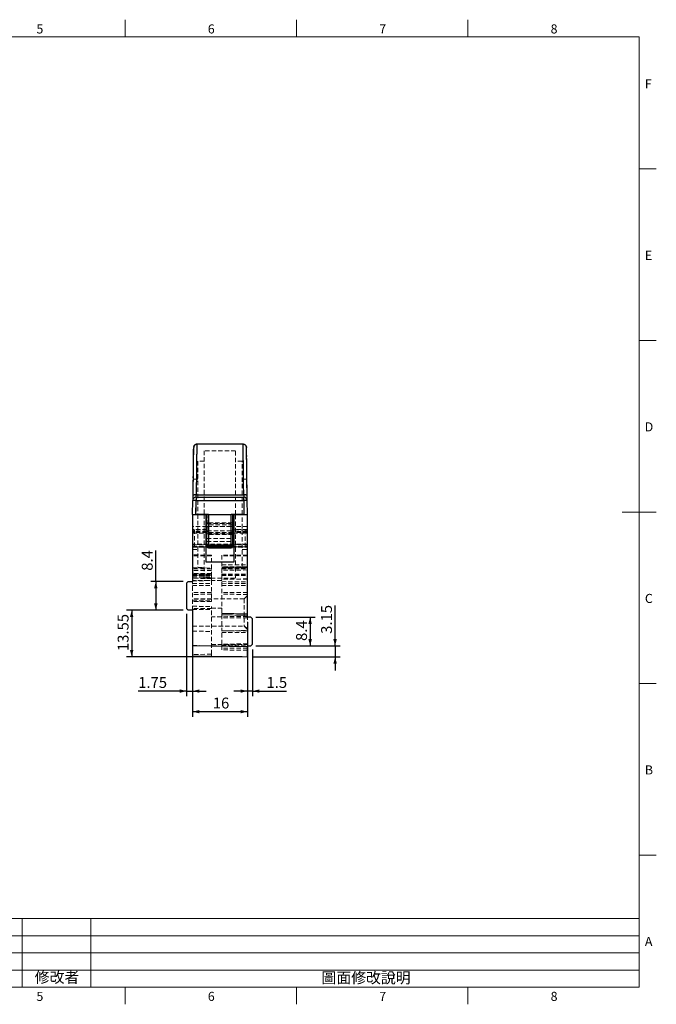
# Model space of a CAD drawing. Units: millimetres. Extents: x 5 to 415, y 5 to 292.
# Drawn here: x 229 to 415, y 5 to 292 of the extents above; entities that cross this region are included whole.
import ezdxf

# ---------------------------------------------------------------- set-up
doc = ezdxf.new("R2010")
doc.units = ezdxf.units.MM
doc.linetypes.add('HIDDEN', pattern=[1.905, 1.27, -0.635])
doc.layers.add('DIM', color=5, linetype='Continuous')
doc.styles.add('SLDTEXTSTYLE0', font='TXT', dxfattribs={"width": 0.7})
doc.styles.add('SLDTEXTSTYLE1', font='TXT', dxfattribs={"width": 0.7, "bigfont": 'bigfont'})
doc.styles.add('SLDTEXTSTYLE3', font='TXT', dxfattribs={"width": 0.75})
doc.dimstyles.new('SLDDIMSTYLE0', dxfattribs={"dimtxt": 3.175, "dimasz": 2, "dimexe": 0, "dimexo": 0.0625, "dimgap": 0.79375, "dimtad": 2, "dimrnd": 1e-09, "dimzin": 12, "dimdsep": 46, "dimtxsty": 'SLDTEXTSTYLE3', "dimsah": 1, "dimcen": 0.09, "dimadec": 0, "dimazin": 3, "dimtfac": 1, "dimtofl": 0, "dimtmove": 0, "dimatfit": 3, "dimfxl": 1, "dimfrac": 2, "dimtolj": 1, "dimtzin": 12, "dimarcsym": 0})
doc.dimstyles.new('SLDDIMSTYLE1', dxfattribs={"dimtxt": 3.175, "dimasz": 2, "dimexe": 0, "dimexo": 0.0625, "dimgap": 0.79375, "dimtad": 2, "dimrnd": 1e-09, "dimzin": 12, "dimdsep": 46, "dimtxsty": 'SLDTEXTSTYLE3', "dimsah": 1, "dimcen": 0.09, "dimadec": 0, "dimazin": 3, "dimtfac": 1, "dimtmove": 0, "dimatfit": 0, "dimfxl": 1, "dimfrac": 2, "dimtolj": 1, "dimtzin": 12, "dimarcsym": 0})

# ---------------------------------------------------------------- blocks, each defined once
blk = doc.blocks.new('_D_5')
at = {"layer": 'DIM', "transparency": 16777216}
for p, q in [((279.7, 105.08), (279.7, 88.8)), ((295.7, 104.8), (295.7, 88.8)), ((295.7, 90.3), (279.7, 90.3))]:
    blk.add_line(p, q, dxfattribs=at)
for points in [[(279.7, 90.3), (281.7, 89.8), (281.7, 90.8)], [(295.7, 90.3), (293.7, 90.8), (293.7, 89.8)]]:
    blk.add_solid(points, dxfattribs=at)
at = {"layer": 'DIM', "transparency": 16777216, "insert": (285.61, 94.4), "char_height": 3.175, "attachment_point": 1, "style": 'SLDTEXTSTYLE3'}
blk.add_mtext('16', dxfattribs=at)
blk = doc.blocks.new('_D_6')
at = {"layer": 'DIM', "transparency": 16777216}
for p, q in [((295.7, 116.35), (295.7, 94.8)), ((297.2, 108.45), (297.2, 94.8)), ((295.7, 96.3), (291.7, 96.3)), ((297.2, 96.3), (295.7, 96.3)), ((297.2, 96.3), (307.14, 96.3))]:
    blk.add_line(p, q, dxfattribs=at)
for points in [[(295.7, 96.3), (293.7, 96.8), (293.7, 95.8)], [(297.2, 96.3), (299.2, 95.8), (299.2, 96.8)]]:
    blk.add_solid(points, dxfattribs=at)
at = {"layer": 'DIM', "transparency": 16777216, "insert": (301.28, 100.4), "char_height": 3.175, "attachment_point": 1, "style": 'SLDTEXTSTYLE3'}
blk.add_mtext('1.5', dxfattribs=at)
blk = doc.blocks.new('_D_7')
at = {"layer": 'DIM', "transparency": 16777216}
for p, q in [((277.95, 118.85), (277.95, 94.8)), ((279.7, 108.08), (279.7, 94.8)), ((277.95, 96.3), (263.85, 96.3)), ((277.95, 96.3), (279.7, 96.3)), ((279.7, 96.3), (283.7, 96.3))]:
    blk.add_line(p, q, dxfattribs=at)
for points in [[(277.95, 96.3), (275.95, 96.8), (275.95, 95.8)], [(279.7, 96.3), (281.7, 95.8), (281.7, 96.8)]]:
    blk.add_solid(points, dxfattribs=at)
at = {"layer": 'DIM', "transparency": 16777216, "insert": (263.85, 100.4), "char_height": 3.175, "attachment_point": 1, "style": 'SLDTEXTSTYLE3'}
blk.add_mtext('1.75', dxfattribs=at)
blk = doc.blocks.new('_D_8')
at = {"layer": 'DIM', "transparency": 16777216}
for p, q in [((268.99, 128.25), (268.99, 137.23)), ((276.95, 128.25), (267.49, 128.25)), ((268.99, 128.25), (268.99, 119.85)), ((276.95, 119.85), (267.49, 119.85))]:
    blk.add_line(p, q, dxfattribs=at)
for points in [[(268.99, 128.25), (268.49, 126.25), (269.49, 126.25)], [(268.99, 119.85), (269.49, 121.85), (268.49, 121.85)]]:
    blk.add_solid(points, dxfattribs=at)
at = {"layer": 'DIM', "transparency": 16777216, "insert": (264.9, 131.37), "char_height": 3.175, "attachment_point": 1, "rotation": 90, "style": 'SLDTEXTSTYLE3'}
blk.add_mtext('8.4', dxfattribs=at)
blk = doc.blocks.new('_D_9')
at = {"layer": 'DIM', "transparency": 16777216}
for p, q in [((276.95, 119.85), (260.45, 119.85)), ((261.95, 119.85), (261.95, 106.3)), ((294.2, 106.3), (260.45, 106.3))]:
    blk.add_line(p, q, dxfattribs=at)
for points in [[(261.95, 119.85), (261.45, 117.85), (262.45, 117.85)], [(261.95, 106.3), (262.45, 108.3), (261.45, 108.3)]]:
    blk.add_solid(points, dxfattribs=at)
at = {"layer": 'DIM', "transparency": 16777216, "insert": (257.86, 107.96), "char_height": 3.175, "attachment_point": 1, "rotation": 90, "style": 'SLDTEXTSTYLE3'}
blk.add_mtext('13.55', dxfattribs=at)
blk = doc.blocks.new('_D_10')
at = {"layer": 'DIM', "transparency": 16777216}
for p, q in [((298.2, 117.85), (315.51, 117.85)), ((314.01, 117.85), (314.01, 109.45)), ((298.2, 109.45), (315.51, 109.45))]:
    blk.add_line(p, q, dxfattribs=at)
for points in [[(314.01, 117.85), (313.51, 115.85), (314.51, 115.85)], [(314.01, 109.45), (314.51, 111.45), (313.51, 111.45)]]:
    blk.add_solid(points, dxfattribs=at)
at = {"layer": 'DIM', "transparency": 16777216, "insert": (309.92, 110.91), "char_height": 3.175, "attachment_point": 1, "rotation": 90, "style": 'SLDTEXTSTYLE3'}
blk.add_mtext('8.4', dxfattribs=at)
blk = doc.blocks.new('_D_11')
at = {"layer": 'DIM', "transparency": 16777216}
for p, q in [((321.29, 109.45), (321.29, 121.2)), ((298.2, 109.45), (322.79, 109.45)), ((321.29, 109.45), (321.29, 106.3)), ((297.2, 106.3), (322.79, 106.3)), ((321.29, 106.3), (321.29, 102.3))]:
    blk.add_line(p, q, dxfattribs=at)
for points in [[(321.29, 109.45), (321.79, 111.45), (320.79, 111.45)], [(321.29, 106.3), (320.79, 104.3), (321.79, 104.3)]]:
    blk.add_solid(points, dxfattribs=at)
at = {"layer": 'DIM', "transparency": 16777216, "insert": (317.2, 112.99), "char_height": 3.175, "attachment_point": 1, "rotation": 90, "style": 'SLDTEXTSTYLE3'}
blk.add_mtext('3.15', dxfattribs=at)

msp = doc.modelspace()

# ---------------------------------------------------------------- linework, layer by layer
at = {"color": 7, "linetype": 'Continuous', "lineweight": 18}
for p, q in [((260, 292), (260, 287)), ((310, 287), (310, 292)), ((360, 292), (360, 287)), ((10, 287), (410, 287)), ((410, 287), (410, 10)), ((410, 248.5), (415, 248.5)), ((415, 198.5), (410, 198.5)), ((415, 148.5), (405, 148.5)), ((415, 98.5), (410, 98.5)), ((410, 48.5), (415, 48.5)), ((10, 30), (410, 30)), ((230, 30), (230, 10)), ((250, 30), (250, 10)), ((210, 25), (410, 25)), ((10, 20), (410, 20)), ((210, 15), (410, 15)), ((10, 10), (410, 10)), ((260, 5), (260, 10)), ((310, 10), (310, 5)), ((360, 5), (360, 10))]:
    msp.add_line(p, q, dxfattribs=at)
at = {"color": 7, "linetype": 'Continuous', "lineweight": 25}
for p, q in [((294.463, 168.304), (280.939, 168.304)), ((280.75, 152.804), (280.75, 151.816)), ((280.75, 152.804), (294.652, 152.804)), ((280.767, 153.525), (294.634, 153.525)), ((294.652, 151.816), (294.652, 152.804)), ((279.701, 147.804), (279.75, 151.816)), ((280.701, 147.804), (280.75, 151.816)), ((280.75, 151.816), (294.652, 151.816)), ((294.652, 151.816), (294.701, 147.804)), ((295.701, 147.804), (295.652, 151.816)), ((279.701, 147.804), (279.701, 128.254)), ((279.701, 147.804), (283.701, 147.804)), ((284.401, 147.804), (280.701, 147.804)), ((283.701, 133.86), (283.701, 147.804)), ((283.901, 138.721), (283.901, 147.804)), ((284.401, 147.804), (284.401, 138.721)), ((284.401, 147.804), (291.001, 147.804)), ((291.001, 138.721), (291.001, 147.804)), ((294.701, 147.804), (291.001, 147.804)), ((291.501, 138.721), (291.501, 147.804)), ((291.701, 147.804), (295.701, 147.804)), ((291.701, 147.804), (291.701, 133.86)), ((295.701, 117.854), (295.701, 147.804)), ((279.701, 139.097), (279.699, 139.097)), ((284.401, 138.721), (283.901, 138.721)), ((284.401, 138.721), (291.001, 138.721)), ((284.401, 138.021), (291.001, 138.021)), ((291.501, 138.721), (291.001, 138.721)), ((295.702, 139.097), (295.701, 139.097)), ((291.701, 133.86), (283.701, 133.86)), ((279.701, 130.457), (279.699, 130.457)), ((277.951, 127.754), (278.451, 128.254)), ((277.951, 127.754), (277.951, 120.354)), ((278.451, 128.254), (279.701, 128.254)), ((278.451, 119.854), (277.951, 120.354)), ((279.701, 119.854), (278.451, 119.854)), ((279.701, 119.854), (279.701, 109.583)), ((296.701, 117.854), (295.701, 117.854)), ((296.701, 117.854), (297.201, 117.354)), ((297.201, 109.954), (297.201, 117.354)), ((279.701, 109.583), (295.701, 109.304)), ((295.701, 109.454), (296.701, 109.454)), ((295.701, 109.304), (295.701, 109.454)), ((295.701, 106.304), (295.701, 109.304)), ((297.201, 109.954), (296.701, 109.454)), ((279.701, 106.583), (295.701, 106.304))]:
    msp.add_line(p, q, dxfattribs=at)
at = {"color": 7, "linetype": 'HIDDEN', "lineweight": 18}
for p, q in [((295.316, 167.602), (295.297, 167.598)), ((283.126, 166.354), (283.126, 147.804)), ((292.276, 166.354), (283.126, 166.354)), ((292.276, 147.804), (292.276, 166.354)), ((281.201, 163.304), (281.201, 147.804)), ((283.126, 163.304), (281.201, 163.304)), ((294.201, 163.304), (292.276, 163.304)), ((294.201, 147.804), (294.201, 163.304)), ((281.201, 158.054), (279.826, 158.054)), ((295.576, 158.054), (294.201, 158.054)), ((279.803, 153.308), (279.767, 153.258)), ((280.75, 151.816), (280.75, 152.804)), ((294.634, 153.525), (280.767, 153.525)), ((294.652, 152.804), (294.652, 151.816)), ((295.634, 153.258), (295.599, 153.308)), ((280.75, 151.816), (280.701, 147.804)), ((294.652, 151.816), (280.75, 151.816)), ((294.701, 147.804), (294.652, 151.816)), ((283.851, 147.804), (283.851, 142.386)), ((283.951, 142.939), (283.951, 147.804)), ((284.401, 147.804), (284.401, 145.304)), ((291.001, 147.804), (284.401, 147.804)), ((284.451, 147.804), (284.451, 142.539)), ((284.451, 142.973), (284.451, 147.804)), ((290.951, 142.539), (290.951, 147.804)), ((290.951, 147.804), (290.951, 142.973)), ((291.001, 145.304), (291.001, 147.804)), ((291.451, 142.939), (291.451, 147.804)), ((291.551, 142.386), (291.551, 147.804)), ((283.851, 144.304), (279.701, 144.304)), ((283.901, 145.304), (284.401, 145.304)), ((283.901, 145.104), (291.501, 145.104)), ((291.501, 144.784), (283.901, 144.784)), ((283.901, 144.312), (291.501, 144.312)), ((284.401, 144.304), (284.401, 145.304)), ((284.401, 145.304), (291.001, 145.304)), ((284.401, 144.304), (284.401, 142.09)), ((291.001, 144.304), (284.401, 144.304)), ((291.001, 145.304), (291.501, 145.304)), ((291.001, 145.304), (291.001, 144.304)), ((291.001, 142.09), (291.001, 144.304)), ((295.701, 144.304), (291.551, 144.304)), ((283.851, 143.354), (279.701, 143.354)), ((283.851, 142.804), (279.701, 142.804)), ((283.851, 142.476), (279.701, 142.476)), ((279.701, 142.304), (283.851, 142.304)), ((283.951, 143.304), (280.301, 143.304)), ((280.301, 138.306), (280.301, 143.302)), ((291.551, 142.386), (283.851, 142.386)), ((291.501, 141.919), (283.901, 141.919)), ((283.901, 140.814), (291.501, 140.814)), ((284.401, 142.09), (284.401, 138.387)), ((291.001, 142.09), (284.401, 142.09)), ((290.951, 142.973), (284.451, 142.973)), ((284.451, 142.539), (290.951, 142.539)), ((291.001, 138.387), (291.001, 142.09)), ((295.101, 143.304), (291.451, 143.304)), ((295.701, 143.354), (291.551, 143.354)), ((295.701, 142.804), (291.551, 142.804)), ((295.701, 142.476), (291.551, 142.476)), ((291.551, 142.304), (295.701, 142.304)), ((295.101, 143.302), (295.101, 138.306)), ((295.601, 138.804), (295.601, 142.804)), ((295.701, 139.097), (279.701, 139.097)), ((295.701, 139.067), (279.701, 139.067)), ((279.701, 138.959), (295.701, 138.959)), ((279.701, 138.923), (295.701, 138.923)), ((279.701, 138.454), (295.701, 138.454)), ((279.701, 138.254), (295.701, 138.254)), ((280.301, 138.304), (295.101, 138.304)), ((283.901, 139.91), (291.501, 139.91)), ((283.901, 138.958), (291.501, 138.958)), ((284.401, 138.387), (291.001, 138.387)), ((284.401, 138.021), (284.401, 138.387)), ((291.001, 138.387), (291.001, 138.021)), ((279.7, 137.554), (281.202, 137.554)), ((285.201, 135.904), (279.701, 136)), ((285.201, 135.703), (279.701, 135.76)), ((295.701, 135.904), (288.201, 135.904)), ((295.701, 135.703), (288.201, 135.703)), ((294.2, 137.554), (295.701, 137.554)), ((279.701, 132.24), (285.201, 132.166)), ((281.2, 132.304), (283.127, 132.304)), ((295.701, 132.504), (288.199, 132.504)), ((288.199, 132.227), (295.703, 132.227)), ((288.201, 133.142), (295.701, 133.142)), ((295.701, 132.491), (288.201, 132.491)), ((288.201, 132.439), (295.701, 132.439)), ((295.701, 132.244), (288.201, 132.244)), ((292.275, 132.304), (294.202, 132.304)), ((285.204, 130.546), (279.699, 130.642)), ((279.699, 129.977), (285.204, 130.073)), ((285.201, 131.904), (279.701, 131.904)), ((285.201, 131.491), (279.701, 131.436)), ((285.201, 130.474), (279.701, 130.556)), ((285.204, 130.553), (279.701, 130.457)), ((279.701, 130.391), (285.201, 130.335)), ((279.701, 130.229), (285.201, 130.284)), ((285.201, 130.11), (279.701, 130.021)), ((279.701, 129.804), (285.201, 129.804)), ((279.701, 129.321), (285.201, 129.399)), ((285.201, 129.304), (279.701, 129.208)), ((285.201, 129.128), (279.701, 129.183)), ((283.125, 129.254), (292.277, 129.254)), ((285.201, 129.804), (285.201, 131.904)), ((285.201, 129.128), (285.201, 129.276)), ((295.701, 131.608), (288.198, 131.504)), ((288.201, 131.904), (288.201, 130.404)), ((288.201, 131.904), (295.701, 131.904)), ((288.201, 130.404), (295.701, 130.404)), ((288.201, 130.123), (295.701, 130.123)), ((288.201, 130.004), (295.701, 130.004)), ((288.201, 128.554), (279.701, 128.554)), ((279.701, 128.444), (285.201, 128.508)), ((279.701, 119.854), (279.701, 128.254)), ((279.701, 127.702), (285.201, 127.607)), ((279.701, 127.108), (285.201, 127.108)), ((295.701, 129.008), (288.201, 128.904)), ((295.701, 128.969), (288.201, 128.871)), ((288.201, 128.198), (295.701, 128.155)), ((288.201, 127.607), (295.701, 127.711)), ((288.201, 127.108), (295.701, 127.108)), ((285.201, 125.039), (279.701, 125.039)), ((285.201, 124.555), (279.701, 124.462)), ((295.701, 125.039), (288.201, 125.039)), ((295.701, 124.453), (288.201, 124.555)), ((295.701, 124.129), (294.801, 123.229)), ((294.801, 123.229), (279.701, 123.229)), ((285.201, 123.072), (279.701, 123.095)), ((279.701, 122.583), (285.201, 122.643)), ((285.201, 122.454), (279.701, 122.358)), ((279.701, 121.05), (285.201, 120.954)), ((279.701, 121.01), (285.201, 120.944)), ((285.201, 120.35), (279.701, 120.33)), ((279.701, 120.034), (285.201, 120.102)), ((285.201, 120.454), (288.201, 120.454)), ((288.201, 117.954), (285.201, 117.954)), ((288.201, 118.939), (295.701, 118.811)), ((295.701, 118.811), (288.201, 118.939)), ((288.201, 118.939), (295.701, 118.811)), ((295.701, 118.811), (288.201, 118.939)), ((295.701, 118.41), (288.201, 118.542)), ((288.201, 118.542), (288.201, 113.904)), ((288.201, 118.542), (295.701, 118.41)), ((295.701, 118.41), (288.201, 118.542)), ((288.201, 118.542), (295.701, 118.41)), ((295.701, 118.061), (288.201, 117.985)), ((295.701, 109.454), (295.701, 117.854)), ((279.701, 115.179), (294.801, 115.179)), ((295.701, 117.623), (288.201, 117.623)), ((295.701, 114.433), (294.801, 115.305)), ((294.801, 115.305), (295.701, 114.433)), ((294.801, 115.305), (294.801, 115.179)), ((294.801, 115.179), (295.701, 114.279)), ((279.7, 113.775), (285.202, 113.679)), ((288.201, 113.853), (295.701, 113.954)), ((295.701, 113.904), (288.201, 113.904)), ((288.201, 113.368), (295.701, 113.368)), ((279.701, 109.583), (295.701, 109.304)), ((285.201, 109.854), (295.701, 109.854)), ((295.701, 110.063), (288.201, 109.996)), ((288.201, 109.673), (295.701, 109.673)), ((288.201, 109.673), (288.201, 108.804)), ((279.701, 106.978), (279.701, 107.462)), ((285.201, 107.045), (279.701, 106.978)), ((285.201, 106.487), (285.201, 107.045)), ((295.701, 108.804), (288.201, 108.804)), ((295.701, 108.199), (288.201, 108.304))]:
    msp.add_line(p, q, dxfattribs=at)
at = {"color": 8, "linetype": 'Continuous', "lineweight": 25}
for p, q in [((295.427, 167.494), (295.462, 167.316)), ((283.701, 145.104), (283.901, 145.104)), ((283.901, 144.784), (283.701, 144.784)), ((283.701, 144.312), (283.901, 144.312)), ((291.501, 145.104), (291.701, 145.104)), ((291.701, 144.784), (291.501, 144.784)), ((291.501, 144.312), (291.701, 144.312)), ((283.901, 141.919), (283.701, 141.919)), ((283.701, 140.814), (283.901, 140.814)), ((291.701, 141.919), (291.501, 141.919)), ((291.501, 140.814), (291.701, 140.814)), ((283.701, 139.91), (283.901, 139.91)), ((283.701, 138.958), (283.901, 138.958)), ((284.401, 138.721), (284.401, 138.021)), ((291.001, 138.021), (291.001, 138.721)), ((291.501, 139.91), (291.701, 139.91)), ((291.501, 138.958), (291.701, 138.958))]:
    msp.add_line(p, q, dxfattribs=at)
at = {"color": 7, "linetype": 'HIDDEN', "lineweight": 18, "flags": 128}
for points in [[(291.162, 144.277), (291.074, 144.298), (290.973, 144.303)], [(283.901, 142.328), (283.91, 142.281), (283.939, 142.237), (283.985, 142.196), (284.047, 142.16), (284.123, 142.13), (284.209, 142.108), (284.303, 142.094), (284.401, 142.09)], [(291.001, 142.09), (291.098, 142.094), (291.192, 142.108), (291.279, 142.13), (291.354, 142.16), (291.417, 142.196), (291.463, 142.237), (291.491, 142.281), (291.501, 142.328)], [(283.901, 138.625), (283.91, 138.579), (283.939, 138.534), (283.985, 138.493), (284.047, 138.457), (284.123, 138.427), (284.209, 138.405), (284.303, 138.392), (284.401, 138.387)], [(291.001, 138.387), (291.098, 138.392), (291.192, 138.405), (291.279, 138.427), (291.354, 138.457), (291.417, 138.493), (291.463, 138.534), (291.491, 138.579), (291.501, 138.625)]]:
    msp.add_lwpolyline(points, dxfattribs=at)
at = {"color": 7, "linetype": 'Continuous', "lineweight": 25}
for centre, radius, start, end in [((280.75, 151.804), 1, 90, 179.29979), ((294.652, 151.804), 1, 0.7, 89.99999), ((280.25, 131.338), 20.484, 88.60118, 91.39839), ((295.152, 131.349), 20.473, 88.60068, 91.39932), ((284.401, 138.521), 0.5, 180, 270), ((291.001, 138.521), 0.5, 270, 0)]:
    msp.add_arc(centre, radius, start, end, dxfattribs=at)
at = {"color": 7, "linetype": 'HIDDEN', "lineweight": 18}
for centre, radius, start, end in [((280.25, 131.349), 20.473, 88.60068, 91.39932), ((295.152, 131.349), 20.473, 88.60068, 91.39932), ((284.401, 143.804), 0.5, 132.65999, 180), ((291.001, 143.804), 0.5, 0, 35.04422), ((280.301, 142.804), 0.5, 90, 180), ((295.101, 142.804), 0.5, 0, 90), ((280.301, 138.804), 0.5, 180, 270), ((295.101, 138.804), 0.5, 270, 0)]:
    msp.add_arc(centre, radius, start, end, dxfattribs=at)
for points, knots in [([(279.939, 167.316), (279.939, 167.31), (279.939, 167.299), (279.938, 167.211), (279.936, 167.069), (279.934, 166.884), (279.931, 166.671), (279.929, 166.442), (279.925, 166.179), (279.922, 165.868), (279.917, 165.504), (279.912, 165.081), (279.906, 164.615), (279.9, 164.108), (279.893, 163.561), (279.884, 162.781), (279.871, 161.714), (279.854, 160.301), (279.836, 158.885), (279.819, 157.509), (279.803, 156.173), (279.786, 154.758), (279.774, 153.758), (279.767, 153.258)], [0, 0, 0, 0, 0.0421264, 0.0841314, 0.1261386, 0.1682718, 0.2012092, 0.2341224, 0.2670709, 0.3001145, 0.3380692, 0.3759977, 0.4139907, 0.4522216, 0.4903915, 0.5285933, 0.6049052, 0.681228, 0.7574403, 0.8161579, 0.8747184, 0.937399, 1, 1, 1, 1]), ([(280.939, 168.304), (280.814, 168.291), (280.622, 168.27), (280.39, 168.147), (280.231, 168.02), (280.102, 167.862), (279.976, 167.632), (279.954, 167.44), (279.939, 167.316)], [0, 0, 0, 0, 0.23996089, 0.36890464, 0.50047128, 0.63197058, 0.76071606, 1, 1, 1, 1]), ([(280.767, 153.525), (280.774, 154.121), (280.788, 155.292), (280.807, 156.946), (280.825, 158.476), (280.839, 159.686), (280.85, 160.62), (280.858, 161.319), (280.865, 161.976), (280.873, 162.591), (280.879, 163.166), (280.886, 163.701), (280.894, 164.386), (280.903, 165.179), (280.913, 166.018), (280.921, 166.728), (280.927, 167.306), (280.933, 167.758), (280.936, 168.062), (280.938, 168.222), (280.938, 168.241), (280.938, 168.241)], [0, 0, 0, 0, 0.0756209, 0.1486431, 0.2190665, 0.2868909, 0.3244874, 0.3612346, 0.3971327, 0.4321816, 0.4663813, 0.4997318, 0.532233, 0.6008535, 0.6688745, 0.736296, 0.803118, 0.8693405, 0.9349636, 0.9999874, 1, 1, 1, 1]), ([(294.463, 168.304), (294.463, 168.292), (294.463, 168.267), (294.465, 168.071), (294.469, 167.755), (294.473, 167.382), (294.478, 167.019), (294.481, 166.713), (294.485, 166.375), (294.489, 166.004), (294.494, 165.601), (294.499, 165.166), (294.504, 164.699), (294.511, 164.091), (294.521, 163.302), (294.533, 162.287), (294.546, 161.146), (294.561, 159.876), (294.577, 158.476), (294.595, 156.946), (294.614, 155.292), (294.627, 154.121), (294.634, 153.525)], [0, 0, 0, 0, 0.0605243, 0.1216119, 0.1832626, 0.2454766, 0.2768012, 0.3082668, 0.3398732, 0.3716205, 0.4035088, 0.4355379, 0.4677081, 0.5000192, 0.5539696, 0.6103624, 0.6691972, 0.7304742, 0.7941931, 0.8603539, 0.9289562, 1, 1, 1, 1]), ([(294.463, 168.304), (294.588, 168.291), (294.78, 168.27), (295.011, 168.147), (295.171, 168.02), (295.299, 167.861), (295.4, 167.687), (295.418, 167.557), (295.427, 167.494)], [0, 0, 0, 0, 0.271751, 0.417777, 0.5667735, 0.7156939, 0.8614956, 1, 1, 1, 1]), ([(295.634, 153.258), (295.628, 153.734), (295.617, 154.686), (295.6, 156.041), (295.584, 157.328), (295.568, 158.67), (295.551, 160.064), (295.534, 161.47), (295.519, 162.679), (295.507, 163.707), (295.499, 164.359), (295.494, 164.766), (295.491, 164.97), (295.489, 165.166), (295.486, 165.355), (295.484, 165.535), (295.482, 165.731), (295.479, 165.938), (295.477, 166.151), (295.474, 166.346), (295.472, 166.523), (295.47, 166.684), (295.468, 166.894), (295.465, 167.1), (295.464, 167.184), (295.464, 167.221)], [0, 0, 0, 0, 0.0642997, 0.1285672, 0.1894055, 0.2502705, 0.3307347, 0.4113284, 0.491969, 0.5593193, 0.6270873, 0.6452009, 0.6632966, 0.6813833, 0.6994694, 0.7175632, 0.7356734, 0.7614194, 0.7870995, 0.8127376, 0.8383578, 0.8639845, 0.8896419, 0.9526396, 1, 1, 1, 1]), ([(279.75, 151.816), (279.75, 151.836), (279.751, 151.876), (279.754, 152.192), (279.76, 152.656), (279.765, 153.057), (279.767, 153.258)], [0, 0, 0, 0, 0.249728, 0.499987, 0.7502161, 1, 1, 1, 1]), ([(279.763, 152.865), (279.763, 152.812), (279.761, 152.678), (279.763, 152.516), (279.775, 152.391), (279.788, 152.331), (279.808, 152.333), (279.813, 152.333)], [0, 0, 0, 0, 0.1744878, 0.4379729, 0.6876789, 0.9240976, 1, 1, 1, 1]), ([(279.801, 153.306), (279.81, 153.324), (279.827, 153.361), (279.928, 153.41), (280.056, 153.453), (280.216, 153.487), (280.449, 153.519), (280.642, 153.522), (280.767, 153.525)], [0, 0, 0, 0, 0.1422779, 0.2876433, 0.4360784, 0.5845136, 0.7298776, 1, 1, 1, 1]), ([(279.843, 152.363), (279.844, 152.362), (279.855, 152.346), (279.895, 152.373), (279.969, 152.442), (280.049, 152.517), (280.088, 152.554)], [0, 0, 0, 0, 0.0374796, 0.3743042, 0.6925287, 1, 1, 1, 1]), ([(280.767, 153.525), (280.765, 153.412), (280.759, 153.196), (280.754, 152.965), (280.75, 152.828), (280.75, 152.811), (280.75, 152.804)], [0, 0, 0, 0, 0.2808387, 0.5411411, 0.7808738, 1, 1, 1, 1]), ([(294.652, 152.804), (294.652, 152.811), (294.651, 152.828), (294.648, 152.965), (294.642, 153.196), (294.637, 153.412), (294.634, 153.525)], [0, 0, 0, 0, 0.2191255, 0.4588583, 0.7191611, 1, 1, 1, 1]), ([(294.634, 153.525), (294.76, 153.522), (294.953, 153.519), (295.185, 153.487), (295.346, 153.453), (295.473, 153.41), (295.575, 153.361), (295.592, 153.324), (295.6, 153.306)], [0, 0, 0, 0, 0.2701667, 0.4155552, 0.5640143, 0.7124741, 0.8578629, 1, 1, 1, 1]), ([(295.314, 152.554), (295.353, 152.517), (295.432, 152.442), (295.507, 152.373), (295.547, 152.345), (295.558, 152.362), (295.559, 152.363)], [0, 0, 0, 0, 0.3075033, 0.62577, 0.9626458, 1, 1, 1, 1]), ([(295.589, 152.333), (295.594, 152.333), (295.613, 152.332), (295.627, 152.391), (295.638, 152.516), (295.64, 152.678), (295.639, 152.812), (295.639, 152.865)], [0, 0, 0, 0, 0.0756849, 0.3121573, 0.5619179, 0.8254597, 1, 1, 1, 1]), ([(295.652, 151.816), (295.652, 151.836), (295.651, 151.876), (295.647, 152.192), (295.642, 152.656), (295.637, 153.057), (295.634, 153.258)], [0, 0, 0, 0, 0.2497286, 0.4999878, 0.7502171, 1, 1, 1, 1]), ([(281.201, 147.804), (281.201, 147.297), (281.201, 146.282), (281.201, 144.775), (281.201, 143.297), (281.201, 141.863), (281.201, 140.485), (281.201, 139.179), (281.201, 137.955), (281.201, 136.826), (281.201, 135.803), (281.201, 134.895), (281.201, 134.112), (281.201, 133.461), (281.201, 132.947), (281.201, 132.579), (281.201, 132.347), (281.201, 132.318), (281.201, 132.304)], [0, 0, 0, 0, 0.0624999, 0.125, 0.1874999, 0.25, 0.3124999, 0.375, 0.4375, 0.5, 0.5625, 0.625, 0.6875, 0.75, 0.8125, 0.875, 0.9375, 1, 1, 1, 1]), ([(283.126, 147.804), (283.126, 147.197), (283.126, 145.983), (283.126, 144.179), (283.126, 142.41), (283.126, 140.694), (283.126, 139.045), (283.126, 137.481), (283.126, 136.017), (283.126, 134.666), (283.126, 133.441), (283.126, 132.355), (283.126, 131.418), (283.126, 130.638), (283.126, 130.023), (283.126, 129.583), (283.126, 129.305), (283.126, 129.271), (283.126, 129.254)], [0, 0, 0, 0, 0.0625, 0.1249999, 0.1875, 0.2499999, 0.3124999, 0.3749999, 0.4375, 0.5, 0.5625, 0.625, 0.6875, 0.75, 0.8125, 0.875, 0.9375, 1, 1, 1, 1]), ([(292.276, 129.254), (292.276, 129.271), (292.276, 129.305), (292.276, 129.583), (292.276, 130.023), (292.276, 130.638), (292.276, 131.418), (292.276, 132.355), (292.276, 133.441), (292.276, 134.666), (292.276, 136.017), (292.276, 137.481), (292.276, 139.045), (292.276, 140.694), (292.276, 142.41), (292.276, 144.179), (292.276, 145.983), (292.276, 147.197), (292.276, 147.804)], [0, 0, 0, 0, 0.0625, 0.125, 0.1875, 0.25, 0.3125, 0.375, 0.4375, 0.5, 0.5625, 0.6250001, 0.6875001, 0.7500001, 0.8125, 0.8750001, 0.9375, 1, 1, 1, 1]), ([(294.201, 132.304), (294.201, 132.318), (294.201, 132.347), (294.201, 132.579), (294.201, 132.947), (294.201, 133.461), (294.201, 134.112), (294.201, 134.895), (294.201, 135.803), (294.201, 136.826), (294.201, 137.955), (294.201, 139.179), (294.201, 140.485), (294.201, 141.863), (294.201, 143.297), (294.201, 144.775), (294.201, 146.282), (294.201, 147.297), (294.201, 147.804)], [0, 0, 0, 0, 0.06249996, 0.12500001, 0.18749997, 0.25000003, 0.31249999, 0.37500001, 0.43750002, 0.50000005, 0.56250003, 0.62500004, 0.68750009, 0.74999999, 0.81250009, 0.87499998, 0.93750011, 1, 1, 1, 1]), ([(283.901, 143.67), (283.904, 143.749), (283.911, 143.899), (283.979, 144.069), (284.073, 144.183), (284.17, 144.252), (284.282, 144.296), (284.362, 144.301), (284.401, 144.304)], [0, 0, 0, 0, 0.2658281, 0.5037617, 0.6452082, 0.7722787, 0.8888732, 1, 1, 1, 1]), ([(291.001, 144.304), (291.04, 144.301), (291.12, 144.296), (291.231, 144.252), (291.329, 144.183), (291.422, 144.069), (291.49, 143.899), (291.497, 143.749), (291.501, 143.67)], [0, 0, 0, 0, 0.11114, 0.2277378, 0.3548042, 0.4962408, 0.7341843, 1, 1, 1, 1]), ([(279.801, 142.804), (279.801, 142.797), (279.801, 142.784), (279.801, 142.69), (279.801, 142.582), (279.801, 142.444), (279.801, 142.227), (279.801, 141.91), (279.801, 141.554), (279.801, 141.181), (279.801, 140.929), (279.801, 140.804)], [0, 0, 0, 0, 0.1200685, 0.2399679, 0.3054484, 0.3701983, 0.5000875, 0.6301469, 0.7600357, 0.8799741, 1, 1, 1, 1]), ([(279.801, 140.804), (279.801, 140.678), (279.801, 140.427), (279.801, 140.118), (279.801, 139.88), (279.801, 139.644), (279.801, 139.38), (279.801, 139.119), (279.801, 138.937), (279.801, 138.824), (279.801, 138.81), (279.801, 138.804)], [0, 0, 0, 0, 0.1199408, 0.2399702, 0.3054496, 0.3701996, 0.5000874, 0.6301463, 0.7600339, 0.8801016, 1, 1, 1, 1]), ([(283.851, 142.304), (283.851, 142.306), (283.851, 142.31), (283.851, 142.346), (283.851, 142.399), (283.851, 142.45), (283.851, 142.476)], [0, 0, 0, 0, 0.2499987, 0.4999987, 0.7499964, 1, 1, 1, 1]), ([(283.951, 143.178), (283.956, 143.159), (283.967, 143.122), (284.051, 143.061), (284.175, 143.009), (284.317, 142.978), (284.412, 142.975), (284.451, 142.973)], [0, 0, 0, 0, 0.2114095, 0.4227451, 0.6361359, 0.8517775, 1, 1, 1, 1]), ([(283.951, 142.939), (283.96, 142.893), (283.977, 142.803), (284.091, 142.674), (284.223, 142.587), (284.346, 142.545), (284.421, 142.54), (284.451, 142.539)], [0, 0, 0, 0, 0.28580477, 0.55222625, 0.74842174, 0.89924348, 1, 1, 1, 1]), ([(290.951, 142.973), (291.007, 142.976), (291.118, 142.982), (291.267, 143.023), (291.381, 143.079), (291.442, 143.135), (291.448, 143.165), (291.451, 143.178)], [0, 0, 0, 0, 0.2127464, 0.4254133, 0.640064, 0.8554993, 1, 1, 1, 1]), ([(291.451, 142.939), (291.442, 142.893), (291.424, 142.803), (291.311, 142.674), (291.178, 142.587), (291.056, 142.545), (290.981, 142.54), (290.951, 142.539)], [0, 0, 0, 0, 0.2858047, 0.5522258, 0.7484213, 0.899243, 1, 1, 1, 1]), ([(291.551, 142.304), (291.551, 142.306), (291.551, 142.31), (291.551, 142.346), (291.551, 142.399), (291.551, 142.45), (291.551, 142.476)], [0, 0, 0, 0, 0.2499987, 0.4999987, 0.7499964, 1, 1, 1, 1]), ([(285.201, 131.904), (285.201, 132.166), (285.201, 132.689), (285.201, 133.444), (285.201, 134.14), (285.201, 134.75), (285.201, 135.252), (285.201, 135.621), (285.201, 135.859), (285.201, 135.889), (285.201, 135.904)], [0, 0, 0, 0, 0.1250002, 0.2500001, 0.3749999, 0.5000002, 0.6250001, 0.7500002, 0.8749998, 1, 1, 1, 1]), ([(288.201, 135.904), (288.201, 135.889), (288.201, 135.859), (288.201, 135.621), (288.201, 135.252), (288.201, 134.75), (288.201, 134.14), (288.201, 133.444), (288.201, 132.689), (288.201, 132.166), (288.201, 131.904)], [0, 0, 0, 0, 0.1250002, 0.2499998, 0.3749999, 0.4999998, 0.6250001, 0.7499999, 0.8749998, 1, 1, 1, 1]), ([(285.201, 129.304), (285.201, 129.311), (285.201, 129.326), (285.201, 129.442), (285.201, 129.607), (285.201, 129.738), (285.201, 129.804)], [0, 0, 0, 0, 0.2500005, 0.4999999, 0.7500014, 1, 1, 1, 1]), ([(288.201, 130.404), (288.201, 130.351), (288.201, 130.247), (288.201, 130.114), (288.201, 130.022), (288.201, 130.01), (288.201, 130.004)], [0, 0, 0, 0, 0.2500006, 0.5000002, 0.7500024, 1, 1, 1, 1]), ([(288.201, 129.948), (288.201, 129.8), (288.201, 129.425), (288.201, 128.682), (288.201, 127.76), (288.201, 126.754), (288.201, 125.695), (288.201, 124.607), (288.201, 123.517), (288.201, 122.45), (288.201, 121.433), (288.201, 120.492), (288.201, 119.639), (288.201, 119.172), (288.201, 118.939)], [0, 0, 0, 0, 0.0560539, 0.141867, 0.2276805, 0.3134938, 0.3993069, 0.4851204, 0.5709336, 0.6567469, 0.7425602, 0.8283736, 0.9141869, 1, 1, 1, 1]), ([(285.201, 128.508), (285.201, 128.553), (285.201, 128.644), (285.201, 128.812), (285.201, 128.982), (285.201, 129.079), (285.201, 129.128)], [0, 0, 0, 0, 0.25, 0.4999999, 0.7499997, 1, 1, 1, 1]), ([(285.201, 128.508), (285.201, 128.321), (285.201, 127.946), (285.201, 127.318), (285.201, 126.654), (285.201, 125.958), (285.201, 125.241), (285.201, 124.514), (285.201, 123.785), (285.201, 123.31), (285.201, 123.072)], [0, 0, 0, 0, 0.1250002, 0.25, 0.3750001, 0.5000001, 0.625, 0.7500001, 0.8750002, 1, 1, 1, 1]), ([(285.201, 122.454), (285.201, 122.456), (285.201, 122.461), (285.201, 122.501), (285.201, 122.561), (285.201, 122.642), (285.201, 122.739), (285.201, 122.847), (285.201, 122.96), (285.201, 123.035), (285.201, 123.072)], [0, 0, 0, 0, 0.1249979, 0.2499998, 0.3749996, 0.5000004, 0.6250002, 0.749998, 0.8749984, 1, 1, 1, 1]), ([(285.201, 107.045), (285.201, 107.193), (285.201, 107.489), (285.201, 108.138), (285.201, 108.918), (285.201, 109.825), (285.201, 110.832), (285.201, 111.916), (285.201, 113.049), (285.201, 114.204), (285.201, 115.351), (285.201, 116.462), (285.201, 117.509), (285.201, 118.467), (285.201, 119.312), (285.201, 120.02), (285.201, 120.588), (285.201, 120.825), (285.201, 120.944)], [0, 0, 0, 0, 0.0624999, 0.125, 0.1874999, 0.2499999, 0.3125, 0.375, 0.4375, 0.4999999, 0.5624999, 0.6249999, 0.6875, 0.75, 0.8125, 0.875, 0.9374999, 1, 1, 1, 1]), ([(294.801, 123.229), (294.801, 123.216), (294.801, 123.191), (294.801, 122.988), (294.801, 122.671), (294.801, 122.239), (294.801, 121.709), (294.801, 121.097), (294.801, 120.424), (294.801, 119.71), (294.801, 118.981), (294.801, 118.258), (294.801, 117.567), (294.801, 116.929), (294.801, 116.364), (294.801, 115.894), (294.801, 115.522), (294.801, 115.377), (294.801, 115.305)], [0, 0, 0, 0, 0.0625, 0.125, 0.1874999, 0.25, 0.3124999, 0.375, 0.4375, 0.5, 0.5625, 0.625, 0.6875, 0.7500001, 0.8125, 0.8750001, 0.9375, 1, 1, 1, 1]), ([(288.201, 118.542), (288.201, 118.58), (288.201, 118.657), (288.201, 118.765), (288.201, 118.863), (288.201, 118.914), (288.201, 118.939)], [0, 0, 0, 0, 0.25218, 0.5000389, 0.7493444, 1, 1, 1, 1]), ([(288.201, 109.996), (288.201, 110.278), (288.201, 110.841), (288.201, 111.813), (288.201, 112.841), (288.201, 113.55), (288.201, 113.904)], [0, 0, 0, 0, 0.25, 0.4999998, 0.75, 1, 1, 1, 1]), ([(288.201, 109.996), (288.201, 109.947), (288.201, 109.85), (288.201, 109.732), (288.201, 109.673)], [0, 0, 0, 0, 0.50000255, 1, 1, 1, 1]), ([(288.201, 108.804), (288.201, 108.738), (288.201, 108.607), (288.201, 108.442), (288.201, 108.326), (288.201, 108.311), (288.201, 108.304)], [0, 0, 0, 0, 0.2500002, 0.5000009, 0.7499995, 1, 1, 1, 1])]:
    msp.add_open_spline(points, degree=3, knots=knots, dxfattribs=at)
at = {"color": 7, "linetype": 'Continuous', "lineweight": 25}
for points, knots in [([(280.947, 168.237), (280.9, 168.235), (280.804, 168.231), (280.667, 168.197), (280.543, 168.145), (280.388, 168.05), (280.242, 167.901), (280.134, 167.715), (280.07, 167.52), (280.036, 167.317), (280.019, 167.1), (279.995, 166.754), (279.972, 166.266), (279.949, 165.598), (279.932, 164.878), (279.919, 164.169), (279.909, 163.493), (279.901, 162.837), (279.892, 162.103), (279.882, 161.254), (279.871, 160.334), (279.859, 159.355), (279.846, 158.328), (279.832, 157.196), (279.817, 155.954), (279.801, 154.652), (279.79, 153.747), (279.785, 153.307)], [0, 0, 0, 0, 0.0058022, 0.0118214, 0.0183177, 0.0255121, 0.0426177, 0.0641732, 0.0907264, 0.1226013, 0.1581965, 0.1930944, 0.2601929, 0.3237712, 0.3838941, 0.440619, 0.4835884, 0.5251273, 0.5700752, 0.6193639, 0.672993, 0.7210024, 0.7720261, 0.8260644, 0.8831172, 0.9431855, 1, 1, 1, 1]), ([(279.935, 166.801), (279.935, 166.75), (279.934, 166.616), (279.931, 166.296), (279.927, 165.852), (279.922, 165.286), (279.915, 164.591), (279.906, 163.75), (279.896, 162.754), (279.883, 161.592), (279.869, 160.414), (279.856, 159.27), (279.844, 158.202), (279.83, 157.054), (279.815, 155.828), (279.8, 154.576), (279.79, 153.718), (279.785, 153.307)], [0, 0, 0, 0, 0.0351618, 0.0927274, 0.1545545, 0.2206454, 0.2910023, 0.365627, 0.4445194, 0.5276767, 0.6150963, 0.6757549, 0.7383059, 0.8027478, 0.8690792, 0.9372988, 1, 1, 1, 1]), ([(280.939, 168.304), (280.939, 168.303), (280.939, 168.302), (280.938, 168.237), (280.938, 168.234)], [0, 0, 0, 0, 0.96155068, 1, 1, 1, 1]), ([(295.389, 167.617), (295.342, 167.707), (295.248, 167.889), (295.012, 168.089), (294.74, 168.216), (294.547, 168.23), (294.455, 168.237)], [0, 0, 0, 0, 0.2553997, 0.5148161, 0.7663229, 1, 1, 1, 1]), ([(294.463, 168.234), (294.463, 168.237), (294.463, 168.302), (294.463, 168.303), (294.463, 168.304)], [0, 0, 0, 0, 0.0380948, 1, 1, 1, 1]), ([(295.444, 167.497), (295.43, 167.557), (295.415, 167.628), (295.377, 167.616), (295.371, 167.614)], [0, 0, 0, 0, 0.83600325, 1, 1, 1, 1]), ([(295.395, 167.099), (295.416, 167.16), (295.449, 167.255), (295.454, 167.249), (295.456, 167.247)], [0, 0, 0, 0, 0.6326275, 1, 1, 1, 1]), ([(295.617, 153.307), (295.612, 153.703), (295.601, 154.586), (295.585, 155.953), (295.568, 157.301), (295.553, 158.558), (295.539, 159.711), (295.525, 160.859), (295.511, 161.986), (295.498, 163.072), (295.485, 164.096), (295.474, 165.035), (295.465, 165.766), (295.458, 166.32), (295.453, 166.729), (295.449, 167.061), (295.446, 167.307), (295.444, 167.467), (295.444, 167.487), (295.444, 167.497)], [0, 0, 0, 0, 0.0490108, 0.1092658, 0.1747554, 0.2273157, 0.2828219, 0.3412737, 0.4026713, 0.4670142, 0.5343025, 0.6045356, 0.6777131, 0.728146, 0.7798905, 0.8329479, 0.8873187, 0.9430031, 1, 1, 1, 1]), ([(295.617, 153.307), (295.611, 153.821), (295.598, 154.882), (295.579, 156.411), (295.561, 157.882), (295.544, 159.239), (295.529, 160.48), (295.516, 161.605), (295.503, 162.615), (295.491, 163.606), (295.48, 164.544), (295.469, 165.39), (295.461, 166.068), (295.455, 166.592), (295.45, 166.986), (295.448, 167.157), (295.447, 167.24)], [0, 0, 0, 0, 0.0729067, 0.1504396, 0.2257259, 0.2987656, 0.3695593, 0.4381066, 0.5044075, 0.5684621, 0.6503605, 0.7282664, 0.8021826, 0.8721105, 0.9380502, 1, 1, 1, 1]), ([(295.464, 167.221), (295.463, 167.235), (295.463, 167.308), (295.462, 167.312), (295.462, 167.316)], [0, 0, 0, 0, 0.1970512, 1, 1, 1, 1]), ([(279.785, 153.308), (279.784, 153.196), (279.781, 152.979), (279.783, 152.711), (279.792, 152.515), (279.808, 152.394), (279.832, 152.373), (279.843, 152.363)], [0, 0, 0, 0, 0.2315027, 0.4496476, 0.6535081, 0.8427886, 1, 1, 1, 1]), ([(280.75, 152.804), (280.75, 152.811), (280.75, 152.828), (280.754, 152.965), (280.759, 153.196), (280.765, 153.412), (280.767, 153.525)], [0, 0, 0, 0, 0.21912449, 0.45885415, 0.71916042, 1, 1, 1, 1]), ([(294.634, 153.525), (294.637, 153.412), (294.642, 153.196), (294.648, 152.965), (294.651, 152.828), (294.652, 152.811), (294.652, 152.804)], [0, 0, 0, 0, 0.2808394, 0.5411435, 0.7808756, 1, 1, 1, 1]), ([(295.559, 152.363), (295.57, 152.373), (295.594, 152.394), (295.609, 152.515), (295.618, 152.711), (295.62, 152.979), (295.618, 153.196), (295.617, 153.308)], [0, 0, 0, 0, 0.1572665, 0.3465339, 0.5503821, 0.7685133, 1, 1, 1, 1]), ([(283.901, 138.721), (283.901, 138.718), (283.901, 138.695), (283.901, 138.651), (283.901, 138.595), (283.901, 138.563), (283.901, 138.54), (283.901, 138.524), (283.901, 138.523), (283.901, 138.522)], [0, 0, 0, 0, 0.0257651, 0.2143079, 0.4210092, 0.633886, 0.6554895, 0.8421161, 1, 1, 1, 1]), ([(291.501, 138.522), (291.501, 138.523), (291.501, 138.523), (291.501, 138.534), (291.501, 138.543), (291.501, 138.56), (291.501, 138.595), (291.501, 138.644), (291.501, 138.687), (291.501, 138.709), (291.501, 138.721)], [0, 0, 0, 0, 0.1577398, 0.2628881, 0.2982726, 0.3663302, 0.5790027, 0.7855056, 0.8903996, 1, 1, 1, 1]), ([(279.701, 109.583), (279.701, 109.34), (279.701, 108.885), (279.701, 108.382), (279.701, 108.066), (279.701, 107.886), (279.701, 107.727), (279.701, 107.586), (279.701, 107.353), (279.701, 107.061), (279.701, 106.785), (279.701, 106.614), (279.701, 106.593), (279.701, 106.583)], [0, 0, 0, 0, 0.1547917, 0.2897242, 0.3381898, 0.3834598, 0.425533, 0.4644098, 0.5000898, 0.630187, 0.756871, 0.8801417, 1, 1, 1, 1])]:
    msp.add_open_spline(points, degree=3, knots=knots, dxfattribs=at)
at = {"color": 8, "linetype": 'Continuous', "lineweight": 25}
for points, knots in [([(280.938, 168.234), (280.938, 168.182), (280.936, 168.075), (280.933, 167.754), (280.928, 167.383), (280.924, 167.02), (280.921, 166.714), (280.917, 166.376), (280.912, 166.005), (280.908, 165.602), (280.903, 165.167), (280.897, 164.7), (280.89, 164.092), (280.881, 163.303), (280.869, 162.288), (280.856, 161.147), (280.841, 159.877), (280.825, 158.477), (280.807, 156.946), (280.788, 155.292), (280.774, 154.121), (280.767, 153.525)], [0, 0, 0, 0, 0.06260861, 0.12840083, 0.19479399, 0.22822281, 0.26180182, 0.29553129, 0.32941103, 0.36344128, 0.39762172, 0.43195256, 0.46643392, 0.524008, 0.5841885, 0.64697538, 0.71236851, 0.78036772, 0.85097271, 0.92418351, 1, 1, 1, 1]), ([(294.634, 153.525), (294.627, 154.121), (294.614, 155.292), (294.595, 156.946), (294.577, 158.477), (294.563, 159.687), (294.552, 160.621), (294.544, 161.32), (294.536, 161.976), (294.529, 162.592), (294.522, 163.166), (294.516, 163.702), (294.508, 164.387), (294.499, 165.18), (294.489, 166.019), (294.481, 166.728), (294.474, 167.308), (294.469, 167.754), (294.465, 168.075), (294.464, 168.182), (294.463, 168.234)], [0, 0, 0, 0, 0.0758157, 0.149026, 0.2196304, 0.2876293, 0.3253224, 0.3621641, 0.3981545, 0.4332933, 0.4675807, 0.5010169, 0.5336015, 0.6023979, 0.6705934, 0.738188, 0.8051816, 0.8715746, 0.9373666, 1, 1, 1, 1]), ([(280.767, 153.525), (280.642, 153.522), (280.449, 153.519), (280.216, 153.487), (280.056, 153.453), (279.929, 153.41), (279.828, 153.362), (279.811, 153.326), (279.803, 153.308)], [0, 0, 0, 0, 0.2716302, 0.4178067, 0.56707, 0.7163326, 0.8625097, 1, 1, 1, 1]), ([(295.599, 153.308), (295.591, 153.326), (295.574, 153.362), (295.473, 153.41), (295.346, 153.453), (295.185, 153.487), (294.953, 153.519), (294.76, 153.522), (294.634, 153.525)], [0, 0, 0, 0, 0.1374988, 0.2836747, 0.4329371, 0.5821984, 0.7283736, 1, 1, 1, 1])]:
    msp.add_open_spline(points, degree=3, knots=knots, dxfattribs=at)

# ---------------------------------------------------------------- texts
at = {"color": 7, "linetype": 'Continuous', "lineweight": 0, "attachment_point": 1}
for s, insert, char_height, style in [('5', (234.167, 290.633), 2.646, 'SLDTEXTSTYLE0'), ('6', (284.167, 290.633), 2.646, 'SLDTEXTSTYLE0'), ('7', (334.167, 290.633), 2.646, 'SLDTEXTSTYLE0'), ('8', (384.167, 290.633), 2.646, 'SLDTEXTSTYLE0'), ('F', (411.667, 274.633), 2.646, 'SLDTEXTSTYLE0'), ('E', (411.667, 224.633), 2.646, 'SLDTEXTSTYLE0'), ('D', (411.615, 174.633), 2.646, 'SLDTEXTSTYLE0'), ('C', (411.667, 124.633), 2.646, 'SLDTEXTSTYLE0'), ('B', (411.667, 74.633), 2.646, 'SLDTEXTSTYLE0'), ('A', (411.667, 24.633), 2.646, 'SLDTEXTSTYLE0'), ('修改者', (233.658, 14.468), 3.175, 'SLDTEXTSTYLE1'), ('圖面修改說明', (317.323, 14.321), 3.175, 'SLDTEXTSTYLE1'), ('5', (234.167, 8.633), 2.646, 'SLDTEXTSTYLE0'), ('6', (284.167, 8.633), 2.646, 'SLDTEXTSTYLE0'), ('7', (334.167, 8.633), 2.646, 'SLDTEXTSTYLE0'), ('8', (384.167, 8.633), 2.646, 'SLDTEXTSTYLE0')]:
    msp.add_mtext(s, dxfattribs=dict(at, insert=insert, char_height=char_height, style=style))

# ---------------------------------------------------------------- dimensions: what is measured, and where the dimension line sits
at = {"layer": 'DIM'}
for base, p1, p2, dimstyle, picture, middle in [((268.994, 119.854), (278.451, 128.254), (278.451, 119.854), 'SLDDIMSTYLE0', '_D_8', (268.994, 134.298)), ((321.289, 106.304), (296.701, 109.454), (295.701, 106.304), 'SLDDIMSTYLE1', '_D_11', (321.289, 117.098)), ((261.951, 106.304), (278.451, 119.854), (295.701, 106.304), 'SLDDIMSTYLE0', '_D_9', (261.951, 113.233)), ((314.008, 109.454), (296.701, 117.854), (296.701, 109.454), 'SLDDIMSTYLE0', '_D_10', (314.008, 113.845))]:
    dim = msp.add_linear_dim(base=base, p1=p1, p2=p2, angle=90, dimstyle=dimstyle, dxfattribs=at)
    dim.commit()
    dim.dimension.update_dxf_attribs({"geometry": picture, "text_midpoint": middle, "dimtype": 160})
for base, p1, p2, dimstyle, picture, middle in [((279.701, 96.304), (277.951, 120.354), (279.701, 109.583), 'SLDDIMSTYLE1', '_D_7', (267.951, 96.304)), ((295.701, 96.304), (297.201, 109.954), (295.701, 117.854), 'SLDDIMSTYLE1', '_D_6', (304.208, 96.304)), ((279.701, 90.304), (295.701, 106.304), (279.701, 106.583), 'SLDDIMSTYLE0', '_D_5', (287.959, 90.304))]:
    dim = msp.add_linear_dim(base=base, p1=p1, p2=p2, dimstyle=dimstyle, dxfattribs=at)
    dim.commit()
    dim.dimension.update_dxf_attribs({"geometry": picture, "text_midpoint": middle, "dimtype": 160})

doc.saveas('drawing.dxf')
